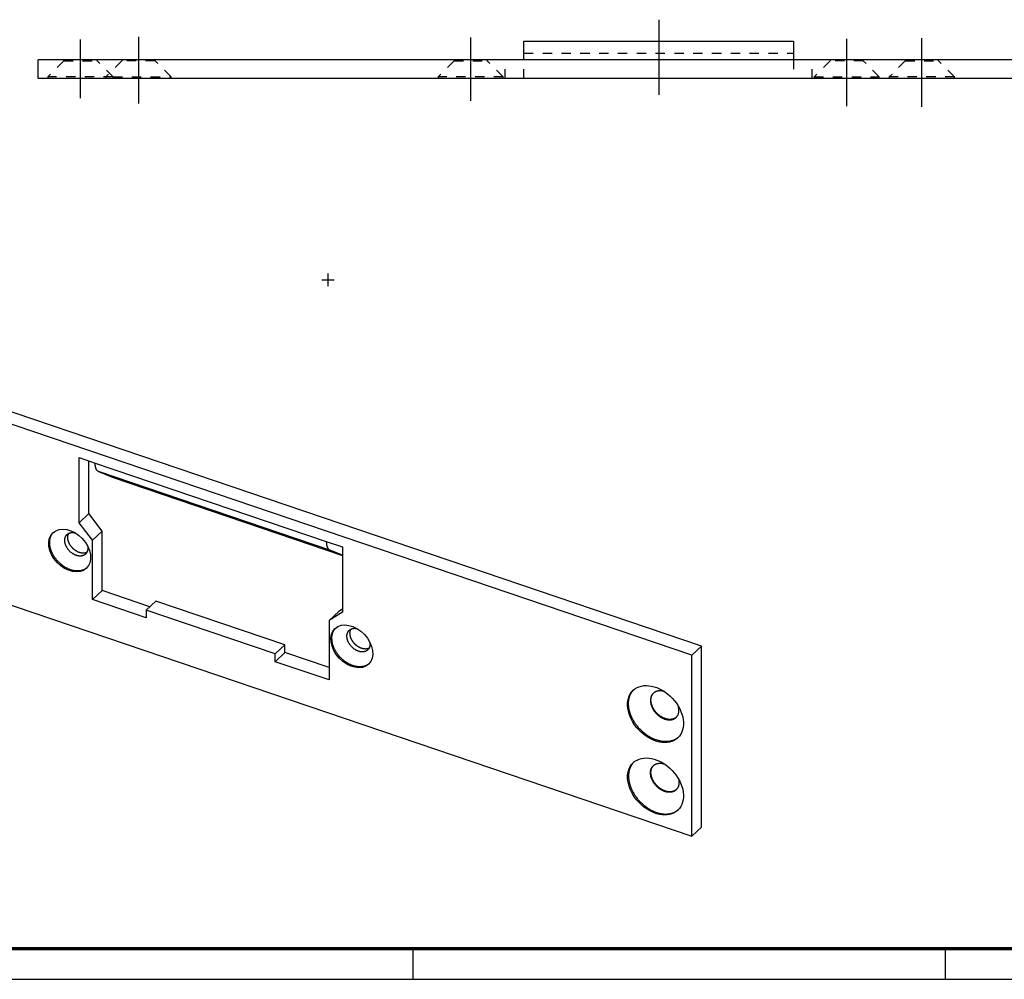
# Model space of a CAD drawing. Extents: x -75 to 420, y -1 to 297.
# Drawn here: x 62 to 219, y 0 to 153 of the extents above; entities that cross this region are included whole.
import ezdxf
from ezdxf.enums import TextEntityAlignment as Align

# ---------------------------------------------------------------- set-up
doc = ezdxf.new("R2010")
doc.units = 0
doc.header["$PDMODE"] = 2
doc.header["$PDSIZE"] = -0.01
doc.linetypes.add('CENTERLINE', pattern=[30, 12, -1.5, 3, -1.5, 12])
doc.linetypes.add('HIDDEN', pattern=[4.5, 1.5, -1.5, 1.5])
for name, color, linetype in [('1', 7, 'CONTINUOUS'), ('4', 7, 'CONTINUOUS'), ('5', 7, 'CONTINUOUS')]:
    doc.layers.add(name, color=color, linetype=linetype)
doc.styles.get("Standard").update_dxf_attribs({"font": 'monotxt.shx'})

# ---------------------------------------------------------------- blocks, each defined once
blk = doc.blocks.new('A3')
at = {"layer": '1', "color": 2, "linetype": 'CONTINUOUS'}
for p, q in [((125.07, 0.35), (125.07, 5.25)), ((209.94, 5.25), (209.94, 0.35)), ((0.35, 0.35), (419.53, 0.35))]:
    blk.add_line(p, q, dxfattribs=at)
at = {"layer": '1', "color": 2, "linetype": 'CONTINUOUS', "const_width": 0.5}
blk.add_lwpolyline([(5.25, 5.25), (414.63, 5.25)], dxfattribs=at)
at = {"layer": '1', "color": 2, "linetype": 'CONTINUOUS'}
blk.add_point((111.49, 111.9), dxfattribs=at)
at = {"layer": '1', "color": 6, "linetype": 'CONTINUOUS', "width": 0.7}
for tag, height, p in [('6', 3, (396.85, 55.39)), ('4', 3, (381.45, 49.89)), ('5', 3, (381.45, 44.6)), ('1', 4, (371.45, 35.14)), ('17', 4, (371.62, 29.75)), ('2', 4, (371.45, 24.03)), ('3', 4, (365.1, 10.71))]:
    blk.add_attdef(tag, text='', height=height, dxfattribs=at).set_placement(p, align=Align.CENTER)
for tag, p, height in [('21', (232.75, 39.89), 2), ('22', (240.37, 39.89), 2), ('23', (265.77, 39.89), 2), ('24', (277.97, 39.89), 2), ('9', (286.51, 40.14), 2), ('10', (296.25, 35.66), 2.2), ('11', (311.49, 35.66), 2.2), ('25', (232.75, 35.66), 2), ('26', (240.37, 35.66), 2), ('27', (265.77, 35.66), 2), ('28', (277.97, 35.66), 2), ('29', (232.75, 31.43), 2), ('30', (240.37, 31.43), 2), ('31', (265.77, 31.43), 2), ('32', (277.97, 31.43), 2), ('12', (296.25, 31.43), 2.2), ('13', (311.49, 31.43), 2.2), ('33', (232.75, 27.2), 2), ('34', (240.37, 27.2), 2), ('35', (265.77, 27.2), 2), ('36', (277.97, 27.2), 2), ('14', (296.25, 27.2), 2.2), ('15', (311.49, 27.2), 2.2), ('16', (296.25, 22.97), 2.2), ('37', (232.75, 22.97), 2), ('38', (240.37, 22.97), 2), ('39', (265.77, 22.97), 2), ('40', (277.97, 22.97), 2), ('41', (232.75, 18.74), 2), ('42', (240.37, 18.74), 2), ('43', (265.77, 18.74), 2), ('44', (277.97, 18.74), 2), ('45', (232.75, 14.51), 2), ('46', (240.37, 14.51), 2), ('47', (265.77, 14.51), 2), ('48', (277.97, 14.51), 2), ('49', (232.75, 10.28), 2), ('50', (240.37, 10.28), 2), ('51', (265.77, 10.28), 2), ('52', (277.97, 10.28), 2), ('7', (292.83, 6.17), 2.5), ('8', (336.01, 6.17), 2.5)]:
    blk.add_attdef(tag, p, '', height=height, dxfattribs=at)
at = {"layer": '1', "color": 6, "linetype": 'CONTINUOUS'}
for tag, p in [('18', (407.51, 38.79)), ('19', (407.51, 37.29)), ('20', (407.51, 35.79))]:
    blk.add_attdef(tag, p, '', height=1, dxfattribs=at)

msp = doc.modelspace()

# ---------------------------------------------------------------- linework, layer by layer
at = {"layer": '4', "color": 3, "linetype": 'CENTERLINE'}
for p, q in [((164.24404, 153.37405), (164.24404, 140.13107)), ((71.994037, 140.8604), (71.994037, 150.2312)), ((81.244037, 150.66032), (81.244037, 140.02252)), ((134.24404, 150.55177), (134.24404, 140.45672)), ((194.24404, 139.58832), (194.24404, 150.33468)), ((206.24404, 139.47978), (206.24404, 150.44322))]:
    msp.add_line(p, q, dxfattribs=at)
at = {"layer": '4', "color": 30, "linetype": 'CONTINUOUS'}
for p, q in [((142.744, 149.97232), (185.74403, 149.97232)), ((142.74404, 147.10183), (142.74404, 149.97234)), ((185.74404, 149.97234), (185.74404, 147.10183)), ((65.244037, 143.98395), (65.244037, 146.98395)), ((350.24404, 146.98395), (65.244037, 146.98395))]:
    msp.add_line(p, q, dxfattribs=at)
at = {"layer": '4', "color": 40, "linetype": 'HIDDEN'}
for p, q in [((142.744, 148.04397), (185.74403, 148.04397)), ((142.74404, 146.98377), (142.74404, 146.98395)), ((185.74404, 146.98395), (185.74404, 146.98386))]:
    msp.add_line(p, q, dxfattribs=at)
at = {"layer": '4', "color": 6, "linetype": 'HIDDEN'}
for p, q in [((69.344067, 146.83393), (66.794016, 144.28395)), ((69.344067, 146.98394), (69.344067, 146.83393)), ((69.344067, 146.83393), (74.644013, 146.83393)), ((74.644013, 146.83393), (74.644013, 146.98394)), ((77.194064, 144.28395), (74.644013, 146.83393)), ((78.594036, 146.83393), (76.044056, 144.28395)), ((78.594036, 146.98394), (78.594036, 146.83393)), ((83.894053, 146.83393), (78.594036, 146.83393)), ((83.894053, 146.83393), (83.894053, 146.98394)), ((86.444033, 144.28395), (83.894053, 146.83393)), ((131.59406, 146.83393), (129.04401, 144.28395)), ((131.59406, 146.98394), (131.59406, 146.83393)), ((131.59406, 146.83393), (136.89401, 146.83393)), ((136.89401, 146.83393), (136.89401, 146.98394)), ((139.44406, 144.28395), (136.89401, 146.83393)), ((191.59402, 146.83393), (189.04404, 144.28395)), ((191.59402, 146.98394), (191.59402, 146.83393)), ((196.89404, 146.83393), (191.59402, 146.83393)), ((196.89404, 146.83393), (196.89404, 146.98394)), ((199.44402, 144.28395), (196.89404, 146.83393)), ((203.59403, 146.83393), (201.04405, 144.28395)), ((203.59403, 146.98394), (203.59403, 146.83393)), ((203.59403, 146.83393), (208.89404, 146.83393)), ((208.89404, 146.83393), (208.89404, 146.98394)), ((211.44402, 144.28395), (208.89404, 146.83393)), ((77.194064, 144.28395), (66.794016, 144.28395)), ((66.794016, 144.28395), (66.794016, 143.98394)), ((76.044056, 144.28395), (76.044056, 143.98394)), ((77.194064, 144.28395), (86.444033, 144.28395)), ((77.194064, 143.98394), (77.194064, 144.28395)), ((86.444033, 143.98394), (86.444033, 144.28395)), ((139.44406, 144.28395), (129.04401, 144.28395)), ((129.04401, 144.28395), (129.04401, 143.98394)), ((139.44406, 143.98394), (139.44406, 144.28395)), ((189.04404, 144.28395), (189.04404, 143.98394)), ((189.04404, 144.28395), (199.44402, 144.28395)), ((199.44402, 143.98394), (199.44402, 144.28395)), ((211.44402, 144.28395), (201.04405, 144.28395)), ((201.04405, 144.28395), (201.04405, 143.98394)), ((211.44402, 143.98394), (211.44402, 144.28395))]:
    msp.add_line(p, q, dxfattribs=at)
at = {"layer": '4', "color": 30, "linetype": 'HIDDEN'}
for p, q in [((139.74404, 143.98395), (139.74404, 146.98395)), ((142.74404, 143.98395), (142.74404, 146.98377)), ((185.74404, 146.98386), (185.74404, 143.98395)), ((188.74404, 143.98395), (188.74404, 146.98395))]:
    msp.add_line(p, q, dxfattribs=at)
at = {"layer": '4', "color": 40, "linetype": 'CONTINUOUS'}
for p, q in [((142.74404, 147.10183), (142.74404, 146.98395)), ((185.74404, 146.98395), (185.74404, 147.10183)), ((350.24404, 143.98395), (65.244037, 143.98395))]:
    msp.add_line(p, q, dxfattribs=at)
at = {"layer": '5', "color": 30, "linetype": 'CONTINUOUS'}
for p, q in [((171.07474, 53.482474), (-73.310723, 136.42966)), ((73.320541, 74.621878), (73.320556, 83.033036)), ((73.320541, 74.621878), (71.777043, 73.166692)), ((75.464309, 71.832724), (73.320541, 74.621878)), ((73.920811, 70.377538), (75.464309, 71.832724)), ((75.464309, 62.349625), (75.464309, 71.832724)), ((75.464309, 62.349625), (73.920811, 60.894376)), ((83.074539, 59.766595), (75.464309, 62.349625)), ((82.495759, 59.220859), (84.039195, 60.676107)), ((104.61905, 53.691075), (84.039195, 60.676107)), ((111.6505, 57.571635), (113.19399, 59.026883)), ((113.79422, 59.400365), (113.19399, 59.026883)), ((104.61905, 53.691075), (103.07555, 52.235889)), ((104.61905, 52.454157), (104.61905, 53.691075)), ((169.53124, 52.027288), (171.07474, 53.482474)), ((171.07474, 24.620746), (171.07474, 53.482474)), ((103.07555, 50.998909), (104.61905, 52.454157)), ((111.65049, 50.067595), (104.61905, 52.454157)), ((171.07474, 24.620746), (169.53124, 23.165559))]:
    msp.add_line(p, q, dxfattribs=at)
at = {"layer": '5', "color": 40, "linetype": 'CONTINUOUS'}
for p, q in [((169.53124, 52.027288), (-74.854221, 134.97448)), ((-74.854221, 106.11275), (169.53124, 23.165559)), ((71.777043, 73.166692), (71.777043, 83.556889)), ((71.777043, 83.556889), (74.34954, 82.682885)), ((74.34954, 82.682885), (111.22177, 70.168069)), ((74.900913, 81.307643), (77.226695, 80.372472)), ((111.77308, 68.792765), (74.900913, 81.307643)), ((77.226695, 80.372472), (113.79422, 67.961046)), ((73.920811, 70.377538), (71.777043, 73.166692)), ((73.920811, 60.894376), (73.920811, 70.377538)), ((111.22177, 70.168069), (113.7942, 69.2958)), ((113.7942, 69.2958), (113.7942, 58.905602)), ((113.79422, 67.980137), (111.77308, 68.792765)), ((82.495759, 57.983941), (73.920811, 60.894376)), ((103.07555, 52.235889), (82.495759, 59.220859)), ((82.495759, 59.220859), (82.495759, 57.983941)), ((113.7942, 58.905602), (111.6505, 57.571635)), ((111.6505, 57.571635), (111.6505, 48.088473)), ((103.07555, 50.998909), (103.07555, 52.235889)), ((169.53124, 23.165559), (169.53124, 52.027288)), ((111.6505, 48.088473), (103.07555, 50.998909))]:
    msp.add_line(p, q, dxfattribs=at)
for points in [[(74.900913, 81.307643), (74.867883, 81.322223, -0.01686533), (74.835514, 81.339124, -0.016385889), (74.803828, 81.358441, -0.015973435), (74.77285, 81.380092, -0.015765321), (74.742679, 81.404187, -0.015341115), (74.713328, 81.430629, -0.014827182), (74.684878, 81.459511, -0.014223543), (74.657338, 81.490722, -0.013648409), (74.630793, 81.524345, -0.012999575), (74.605246, 81.560257, -0.012383369), (74.580778, 81.598526, -0.011727521), (74.557385, 81.639018, -0.011120482), (74.535147, 81.681784, -0.010512122), (74.514051, 81.726689, -0.0099670104), (74.494174, 81.77377, -0.0093855273), (74.475495, 81.822857, -0.0088325383), (74.458087, 81.873958, -0.0084103079), (74.441917, 81.927018, -0.008108239), (74.427056, 81.982075, -0.0074626266), (74.413469, 82.038589, -0.0066509047), (74.401223, 82.096417, -0.006929148), (74.390243, 82.156914, -0.0077383316), (74.380577, 82.220573, -0.005629638), (74.372279, 82.281278, -0.0020481709), (74.365436, 82.336936, -0.0073447241), (74.359561, 82.410923, -0.011564185), (74.354249, 82.527887, -0.0053666374), (74.34954, 82.682885, -0.0027918942)], [(67.086559, 70.008861), (67.087083, 70.065681, -0.004829995), (67.088683, 70.122666, -0.004735587), (67.091398, 70.17983, -0.0047621451), (67.095217, 70.237129, -0.0049367574), (67.100229, 70.294527, -0.0050591161), (67.106414, 70.351986, -0.005169882), (67.11385, 70.409474, -0.0052727177), (67.122518, 70.466952, -0.0054053496), (67.1325, 70.52438, -0.005518568), (67.14377, 70.581719, -0.0056514209), (67.156413, 70.638924, -0.0057642538), (67.170398, 70.695957, -0.0058963372), (67.185808, 70.752763, -0.0060177998), (67.202615, 70.809312, -0.0061673411), (67.220903, 70.865546, -0.006266588), (67.240621, 70.921413, -0.0063586477), (67.261845, 70.976844, -0.00653689), (67.284592, 71.03187, -0.0068224186), (67.308963, 71.086442, -0.0067210301), (67.334684, 71.140276, -0.0063541666), (67.361754, 71.193207, -0.0071828776), (67.391021, 71.246212, -0.0088117976), (67.422872, 71.299557, -0.0066742791), (67.453702, 71.34925, -0.0020777003), (67.482359, 71.393834, -0.009785604), (67.522786, 71.448953, -0.017257454), (67.589739, 71.530954, -0.0083819267), (67.680232, 71.636613, -0.0043770969)], [(69.487577, 70.34841), (69.488974, 70.418219, -0.011458546), (69.493488, 70.488278, -0.011026575), (69.501217, 70.558633, -0.011166243), (69.51223, 70.629033, -0.012079363), (69.526904, 70.699181, -0.012735279), (69.545249, 70.768835, -0.013331988), (69.567566, 70.837711, -0.013878856), (69.593828, 70.905552, -0.014573204), (69.62433, 70.972001, -0.01513655), (69.658993, 71.036804, -0.015764084), (69.698068, 71.099561, -0.016243052), (69.741411, 71.160034, -0.016761574), (69.789218, 71.217789, -0.017124851), (69.841292, 71.272615, -0.017511338), (69.897758, 71.324062, -0.017635297), (69.95831, 71.371975, -0.017676459), (70.022981, 71.415911, -0.017769588), (70.09156, 71.455748, -0.018011739), (70.164047, 71.49106, -0.01727708), (70.239542, 71.521916, -0.015954464), (70.317737, 71.547975, -0.017065929), (70.400212, 71.568949, -0.019527968), (70.487446, 71.584407, -0.014530916), (70.571059, 71.595905, -0.0055023072), (70.64804, 71.603691, -0.019115157), (70.749245, 71.602492, -0.030495918), (70.907257, 71.586357, -0.014307309), (71.115544, 71.556636, -0.0074276859)], [(73.027029, 65.965479), (72.921485, 65.882706, -0.01546507), (72.812763, 65.807969, -0.016417832), (72.700648, 65.741638, -0.016437003), (72.585834, 65.68312, -0.015494278), (72.468962, 65.632421, -0.014784797), (72.350937, 65.589006, -0.014084331), (72.23229, 65.552885, -0.013708645), (72.11226, 65.523153, -0.012961871), (71.989536, 65.499461, -0.012650003), (71.862423, 65.48146, -0.012636553), (71.72913, 65.469469, -0.012265607), (71.590141, 65.463726, -0.012343159), (71.445789, 65.46505, -0.012224173), (71.296481, 65.473581, -0.012091108), (71.142172, 65.490021, -0.011839473), (70.983414, 65.514433, -0.011743729), (70.820441, 65.547522, -0.011514442), (70.653887, 65.58923, -0.011378357), (70.484119, 65.640185, -0.011143356), (70.311852, 65.700192, -0.011008658), (70.137626, 65.769766, -0.010792434), (69.962209, 65.848556, -0.010660001), (69.786292, 65.936926, -0.010468363), (69.610657, 66.034359, -0.01034794), (69.436126, 66.141038, -0.010188352), (69.26345, 66.256285, -0.010084358), (69.093537, 66.380085, -0.0099605183), (68.927063, 66.511624, -0.0098758531), (68.764973, 66.650683, -0.0097904644), (68.607818, 66.796348, -0.0097279784), (68.45653, 66.948218, -0.0096797019), (68.311496, 67.10532, -0.0096347253), (68.173583, 67.267096, -0.0096296004), (68.042991, 67.43259, -0.0096193534), (67.920478, 67.601138, -0.0096309557), (67.806052, 67.771775, -0.0095889364), (67.700333, 67.943752, -0.0097033358), (67.60313, 68.116444, -0.0098575148), (67.514908, 68.289171, -0.0097519482), (67.435352, 68.460482, -0.009293542), (67.364791, 68.629388, -0.010092225), (67.302601, 68.798382, -0.011697858), (67.248911, 68.967836, -0.0095581022), (67.203682, 69.125457, -0.004463302), (67.167159, 69.266543, -0.012615976), (67.136545, 69.437947, -0.021931891), (67.109616, 69.688586, -0.011970804), (67.086559, 70.008861, -0.0068710839)], [(73.149267, 69.399548), (73.166545, 69.266175, -0.016994833), (73.174348, 69.135574, -0.01807829), (73.172275, 69.007702, -0.018884061), (73.160769, 68.883514, -0.019878508), (73.139556, 68.764447, -0.020942368), (73.109373, 68.651075, -0.021686499), (73.070298, 68.544324, -0.022461656), (73.023269, 68.444503, -0.022960454), (72.968617, 68.352426, -0.023438811), (72.907378, 68.268078, -0.023445223), (72.840078, 68.192005, -0.023414842), (72.767773, 68.123923, -0.022883837), (72.6911, 68.064139, -0.022435973), (72.61096, 68.012137, -0.021561957), (72.527992, 67.968005, -0.020644688), (72.443253, 67.931165, -0.019377695), (72.357453, 67.901565, -0.018622967), (72.270308, 67.878265, -0.017281546), (72.180933, 67.860891, -0.016821305), (72.08755, 67.849105, -0.016702293), (71.988257, 67.84326, -0.015967829), (71.883595, 67.843711, -0.016115877), (71.774039, 67.851405, -0.015887642), (71.66013, 67.866546, -0.01561029), (71.542034, 67.889898, -0.015148399), (71.42051, 67.921506, -0.014958077), (71.296118, 67.962051, -0.014565364), (71.169747, 68.011345, -0.014323981), (71.042174, 68.069849, -0.013960292), (70.914378, 68.137112, -0.013750092), (70.787352, 68.213317, -0.013458398), (70.662068, 68.297734, -0.013274561), (70.539647, 68.390226, -0.013071826), (70.42095, 68.489837, -0.012950413), (70.307121, 68.59612, -0.012813017), (70.198813, 68.707916, -0.01267731), (70.097079, 68.824501, -0.012714128), (70.002281, 68.944845, -0.012840902), (69.915283, 69.06811, -0.012661436), (69.836177, 69.192627, -0.012080402), (69.765601, 69.317247, -0.013029698), (69.703178, 69.443241, -0.014968836), (69.649231, 69.570446, -0.012418947), (69.603811, 69.689391, -0.0061781046), (69.567233, 69.796238, -0.016142425), (69.536733, 69.925042, -0.02808687), (69.510123, 70.111429, -0.015825882), (69.487577, 70.34841, -0.0092628991)], [(111.22177, 70.168069), (111.22239, 70.098711, 0.004569785), (111.22424, 70.030242, 0.0046568012), (111.22739, 69.962681, 0.0048090122), (111.23178, 69.896101, 0.0050576472), (111.2375, 69.830675, 0.0053025728), (111.24449, 69.766453, 0.0055442582), (111.25283, 69.703576, 0.0058105907), (111.26245, 69.642085, 0.0061042524), (111.27342, 69.582136, 0.0064225012), (111.28568, 69.523757, 0.00675938), (111.29926, 69.467101, 0.0071274781), (111.31412, 69.412182, 0.0075129369), (111.33029, 69.359155, 0.0079470517), (111.34769, 69.308016, 0.0084070232), (111.36637, 69.258916, 0.0088818317), (111.38624, 69.211844, 0.0093322102), (111.40732, 69.166947, 0.0099633387), (111.42957, 69.124169, 0.010729573), (111.45303, 69.083642, 0.011068113), (111.47743, 69.045403, 0.010921456), (111.50272, 69.009614, 0.012608476), (111.52952, 68.975864, 0.015745538), (111.55809, 68.944153, 0.012812672), (111.5855, 68.915766, 0.0049373847), (111.61079, 68.891282, 0.018639567), (111.64502, 68.865223, 0.034270859), (111.6999, 68.832043, 0.017860909), (111.77308, 68.792765, 0.0097293686)], [(112.10494, 54.729122), (112.10547, 54.785942, -0.0048300479), (112.10707, 54.842927, -0.0047356383), (112.10978, 54.90009, -0.0047621961), (112.1136, 54.957389, -0.0049368097), (112.11861, 55.014786, -0.0050591689), (112.1248, 55.072245, -0.005169935), (112.13223, 55.129733, -0.0052727707), (112.1409, 55.187211, -0.0054054027), (112.15088, 55.244638, -0.005518621), (112.16215, 55.301977, -0.0056514734), (112.17479, 55.359182, -0.0057643057), (112.18878, 55.416214, -0.0058963884), (112.20419, 55.473021, -0.00601785), (112.221, 55.529569, -0.0061673903), (112.23928, 55.585803, -0.0062666354), (112.259, 55.64167, -0.006358693), (112.28023, 55.697101, -0.0065369337), (112.30297, 55.752126, -0.0068224608), (112.32734, 55.806699, -0.0067210681), (112.35306, 55.860532, -0.0063541992), (112.38013, 55.913462, -0.0071829106), (112.4094, 55.966468, -0.0088118323), (112.44125, 56.019813, -0.0066743008), (112.47208, 56.069505, -0.0020777063), (112.50074, 56.11409, -0.0097856286), (112.54117, 56.169208, -0.017257474), (112.60812, 56.251209, -0.0083819268), (112.69861, 56.356869, -0.0043770946)], [(114.50596, 55.068672), (114.50736, 55.138481, -0.011458587), (114.51187, 55.208539, -0.011026617), (114.5196, 55.278893, -0.011166289), (114.53061, 55.349293, -0.012079416), (114.54529, 55.419441, -0.012735338), (114.56363, 55.489095, -0.013332052), (114.58595, 55.557971, -0.013878925), (114.61221, 55.625811, -0.014573278), (114.64271, 55.69226, -0.015136626), (114.67738, 55.757062, -0.015764163), (114.71645, 55.81982, -0.016243131), (114.75979, 55.880292, -0.016761652), (114.8076, 55.938046, -0.017124925), (114.85967, 55.992872, -0.017511407), (114.91614, 56.044319, -0.017635357), (114.97669, 56.092232, -0.01767651), (115.04136, 56.136167, -0.017769628), (115.10994, 56.176004, -0.018011767), (115.18243, 56.211316, -0.017277094), (115.25792, 56.242172, -0.015954467), (115.33612, 56.26823, -0.017065921), (115.41859, 56.289204, -0.019527944), (115.50583, 56.304663, -0.014530888), (115.58944, 56.31616, -0.0055022949), (115.66642, 56.323946, -0.019115108), (115.76762, 56.322747, -0.030495813), (115.92564, 56.306613, -0.014307251), (116.13392, 56.276891, -0.007427654)], [(118.16765, 54.119803), (118.18492, 53.98643, -0.016994833), (118.19273, 53.855829, -0.01807829), (118.19065, 53.727957, -0.018884061), (118.17915, 53.60377, -0.019878508), (118.15794, 53.484702, -0.020942368), (118.12775, 53.37133, -0.021686499), (118.08868, 53.26458, -0.022461656), (118.04165, 53.164758, -0.022960454), (117.987, 53.072681, -0.023438811), (117.92576, 52.988333, -0.023445223), (117.85846, 52.91226, -0.023414842), (117.78615, 52.844178, -0.022883837), (117.70948, 52.784394, -0.022435973), (117.62934, 52.732392, -0.021561957), (117.54637, 52.68826, -0.020644688), (117.46163, 52.65142, -0.019377694), (117.37583, 52.62182, -0.018622967), (117.28869, 52.59852, -0.017281552), (117.19931, 52.581146, -0.016821322), (117.10593, 52.56936, -0.016702327), (117.00664, 52.563515, -0.015967869), (116.90197, 52.563966, -0.016115916), (116.79242, 52.571661, -0.015887681), (116.67851, 52.586801, -0.01561033), (116.56041, 52.610153, -0.015148438), (116.43889, 52.641762, -0.014958115), (116.3145, 52.682307, -0.014565401), (116.18813, 52.7316, -0.014324016), (116.06055, 52.790105, -0.013960324), (115.93276, 52.857368, -0.013750122), (115.80573, 52.933573, -0.013458424), (115.68045, 53.01799, -0.013274585), (115.55803, 53.110483, -0.013071847), (115.43933, 53.210094, -0.012950431), (115.3255, 53.316377, -0.012813032), (115.21719, 53.428174, -0.012677322), (115.11546, 53.544759, -0.012714136), (115.02066, 53.665103, -0.012840908), (114.93366, 53.788369, -0.012661438), (114.85456, 53.912886, -0.0120804), (114.78398, 54.037507, -0.013029693), (114.72156, 54.163501, -0.014968826), (114.66761, 54.290706, -0.012418936), (114.62219, 54.409651, -0.0061780978), (114.58562, 54.516499, -0.016142404), (114.55512, 54.645303, -0.028086823), (114.52851, 54.83169, -0.015825851), (114.50596, 55.068672, -0.0092628792)], [(118.04541, 50.685735), (117.93986, 50.602962, -0.01546507), (117.83114, 50.528224, -0.016417832), (117.71903, 50.461893, -0.016437003), (117.60421, 50.403375, -0.015494278), (117.48734, 50.352676, -0.014784797), (117.36932, 50.309261, -0.014084331), (117.25067, 50.273141, -0.013708645), (117.13064, 50.243408, -0.012961874), (117.00792, 50.219716, -0.012650011), (116.8808, 50.201715, -0.012636567), (116.74751, 50.189724, -0.012265623), (116.60852, 50.183981, -0.012343175), (116.46417, 50.185306, -0.012224189), (116.31486, 50.193836, -0.012091125), (116.16055, 50.210276, -0.01183949), (116.00179, 50.234689, -0.011743745), (115.83882, 50.267777, -0.011514458), (115.67227, 50.309486, -0.011378374), (115.5025, 50.360441, -0.011143372), (115.33023, 50.420448, -0.011008673), (115.15601, 50.490022, -0.010792448), (114.98059, 50.568812, -0.010660015), (114.80467, 50.657182, -0.010468376), (114.62904, 50.754616, -0.010347952), (114.45451, 50.861294, -0.010188363), (114.28183, 50.976542, -0.010084368), (114.11192, 51.100342, -0.0099605277), (113.94544, 51.231881, -0.0098758614), (113.78335, 51.37094, -0.0097904717), (113.6262, 51.516606, -0.0097279848), (113.47491, 51.668475, -0.009679707), (113.32988, 51.825578, -0.0096347296), (113.19196, 51.987354, -0.0096296037), (113.06137, 52.152849, -0.0096193557), (112.93886, 52.321397, -0.0096309568), (112.82443, 52.492034, -0.0095889366), (112.71872, 52.664011, -0.0097033348), (112.62151, 52.836704, -0.0098575127), (112.53329, 53.00943, -0.009751945), (112.45373, 53.180741, -0.009293538), (112.38317, 53.349647, -0.010092219), (112.32098, 53.518642, -0.011697851), (112.26729, 53.688096, -0.009558095), (112.22207, 53.845717, -0.0044632982), (112.18554, 53.986804, -0.012615964), (112.15493, 54.158208, -0.021931868), (112.128, 54.408847, -0.01197079), (112.10494, 54.729122, -0.0068710754)]]:
    msp.add_lwpolyline(points, format="xyb", dxfattribs=at)
at = {"layer": '5', "color": 30, "linetype": 'CONTINUOUS'}
for points in [[(69.976357, 70.809241), (69.976505, 70.831743, -0.0034177584), (69.976955, 70.854297, -0.0033683509), (69.977719, 70.876906, -0.0033817987), (69.97879, 70.89956, -0.0034707343), (69.98019, 70.922254, -0.0035324878), (69.981912, 70.944978, -0.0035881007), (69.983976, 70.967729, -0.0036394659), (69.986374, 70.990497, -0.0037057151), (69.989127, 71.013276, -0.0037620959), (69.992226, 71.036058, -0.003828467), (69.995692, 71.058835, -0.0038843566), (69.999517, 71.081599, -0.0039497762), (70.00372, 71.10434, -0.0040112906), (70.008295, 71.127054, -0.004088457), (70.013262, 71.149731, -0.0041361777), (70.018607, 71.172356, -0.0041772371), (70.02435, 71.194915, -0.0042776491), (70.030496, 71.217432, -0.004445307), (70.037073, 71.239904, -0.0043676444), (70.044006, 71.262209, -0.0041192539), (70.051297, 71.284291, -0.0046431153), (70.059175, 71.306607, -0.0056789), (70.067747, 71.329302, -0.0043039869), (70.07604, 71.350548, -0.0013497258), (70.083745, 71.369703, -0.0062962353), (70.094633, 71.393949, -0.011117154), (70.112692, 71.430808, -0.0054278413), (70.137115, 71.47879, -0.0028479557)], [(73.014001, 68.427392), (72.954684, 68.401173, -0.012464384), (72.894869, 68.378267, -0.013149715), (72.834529, 68.358843, -0.013058356), (72.773739, 68.342541, -0.012030001), (72.712331, 68.329222, -0.011790751), (72.649215, 68.318583, -0.011718564), (72.583197, 68.310627, -0.011316663), (72.514453, 68.305451, -0.011443488), (72.443147, 68.303436, -0.011376693), (72.369443, 68.304641, -0.011261781), (72.293277, 68.309376, -0.011050146), (72.214876, 68.317677, -0.010984095), (72.134304, 68.329868, -0.010794651), (72.05182, 68.345942, -0.010684047), (71.967535, 68.366201, -0.010480918), (71.881742, 68.390586, -0.010368219), (71.794626, 68.419367, -0.010174853), (71.706505, 68.452427, -0.010058455), (71.61763, 68.489985, -0.0098791756), (71.528335, 68.53186, -0.0097683427), (71.438932, 68.578208, -0.009610316), (71.349756, 68.628782, -0.0095092073), (71.26117, 68.683664, -0.0093765027), (71.173494, 68.742546, -0.0092887201), (71.087124, 68.805428, -0.0091842379), (71.002349, 68.871947, -0.0091119922), (70.919582, 68.942025, -0.0090370858), (70.839059, 69.015259, -0.0089811732), (70.761192, 69.091492, -0.008936777), (70.686154, 69.170301, -0.0088987576), (70.614334, 69.251464, -0.0088827194), (70.545829, 69.334553, -0.0088574872), (70.480992, 69.419296, -0.0088750163), (70.419841, 69.505288, -0.0088785201), (70.362677, 69.592227, -0.0089045618), (70.30944, 69.679712, -0.0088736737), (70.260377, 69.767415, -0.0089899737), (70.21535, 69.855109, -0.0091411109), (70.174542, 69.942506, -0.0090419532), (70.137775, 70.028953, -0.0086095292), (70.105181, 70.11401, -0.0093615072), (70.076453, 70.19901, -0.010872675), (70.051641, 70.284197, -0.0088438424), (70.030725, 70.36339, -0.0040578857), (70.013815, 70.434257, -0.011720115), (69.999618, 70.520585, -0.020364571), (69.987103, 70.647204, -0.011025546), (69.976357, 70.809241, -0.0062948701)], [(114.99474, 55.529503), (114.99489, 55.552004, -0.0034178874), (114.99534, 55.574558, -0.0033684761), (114.9961, 55.597166, -0.0033819226), (114.99717, 55.61982, -0.0034708594), (114.99857, 55.642513, -0.0035326128), (115.00029, 55.665238, -0.0035882252), (115.00236, 55.687988, -0.0036395896), (115.00476, 55.710756, -0.0037058383), (115.00751, 55.733535, -0.0037622179), (115.01061, 55.756316, -0.003828588), (115.01407, 55.779093, -0.0038844758), (115.0179, 55.801856, -0.003949894), (115.0221, 55.824598, -0.004011406), (115.02668, 55.847311, -0.0040885706), (115.03164, 55.869988, -0.004136288), (115.03699, 55.892613, -0.004177344), (115.04273, 55.915172, -0.0042777537), (115.04888, 55.937689, -0.0044454101), (115.05545, 55.960161, -0.0043677401), (115.06239, 55.982464, -0.004119339), (115.06968, 56.004547, -0.0046432053), (115.07756, 56.026863, -0.0056790012), (115.08613, 56.049557, -0.0043040563), (115.09442, 56.070804, -0.0013497463), (115.10213, 56.089959, -0.0062963262), (115.11301, 56.114204, -0.01111728), (115.13107, 56.151063, -0.0054278878), (115.15549, 56.199045, -0.0028479762)], [(118.03238, 53.147647), (117.97306, 53.121428, -0.012464385), (117.91325, 53.098522, -0.013149715), (117.85291, 53.079098, -0.013058356), (117.79212, 53.062796, -0.012030003), (117.73071, 53.049477, -0.011790759), (117.66759, 53.038838, -0.011718585), (117.60158, 53.030882, -0.011316689), (117.53283, 53.025706, -0.011443513), (117.46153, 53.023691, -0.011376719), (117.38782, 53.024896, -0.011261808), (117.31166, 53.029631, -0.011050174), (117.23326, 53.037932, -0.010984123), (117.15268, 53.050123, -0.010794679), (117.0702, 53.066197, -0.010684075), (116.98591, 53.086456, -0.010480945), (116.90012, 53.110841, -0.010368245), (116.81301, 53.139623, -0.010174879), (116.72489, 53.172683, -0.010058479), (116.63601, 53.210241, -0.009879199), (116.54672, 53.252116, -0.009768365), (116.45731, 53.298464, -0.009610337), (116.36814, 53.349038, -0.009509227), (116.27955, 53.403921, -0.009376521), (116.19187, 53.462802, -0.0092887371), (116.10551, 53.525684, -0.0091842532), (116.02073, 53.592204, -0.0091120062), (115.93796, 53.662282, -0.0090370981), (115.85744, 53.735516, -0.0089811841), (115.77957, 53.811749, -0.0089367862), (115.70454, 53.890559, -0.0088987653), (115.63272, 53.971722, -0.0088827257), (115.56421, 54.054811, -0.0088574919), (115.49937, 54.139554, -0.0088750193), (115.43822, 54.225547, -0.0088785217), (115.38106, 54.312485, -0.0089045614), (115.32782, 54.399971, -0.0088736718), (115.27876, 54.487674, -0.00898997), (115.23373, 54.575368, -0.0091411056), (115.19292, 54.662765, -0.0090419462), (115.15616, 54.749213, -0.0086095211), (115.12356, 54.83427, -0.0093614969), (115.09484, 54.91927, -0.010872661), (115.07002, 55.004457, -0.0088438293), (115.04911, 55.083651, -0.0040578792), (115.0322, 55.154518, -0.011720095), (115.018, 55.240845, -0.020364531), (115.00549, 55.367466, -0.011025522), (114.99474, 55.529503, -0.006294856)], [(163.01429, 44.879762), (163.01466, 44.918956, -0.0049072189), (163.01578, 44.958264, -0.0048099962), (163.01768, 44.997696, -0.004837385), (163.02036, 45.037223, -0.0050174508), (163.02387, 45.076817, -0.0051436861), (163.02821, 45.116452, -0.0052579887), (163.03342, 45.156104, -0.0053641283), (163.0395, 45.195748, -0.0055010206), (163.0465, 45.235352, -0.0056178822), (163.05441, 45.274891, -0.0057549826), (163.06328, 45.314331, -0.0058714422), (163.07309, 45.353645, -0.0060077533), (163.08391, 45.392796, -0.0061329584), (163.0957, 45.431759, -0.0062869688), (163.10854, 45.470495, -0.0063893778), (163.12238, 45.508966, -0.0064845558), (163.13728, 45.547124, -0.0066672898), (163.15325, 45.584988, -0.006959532), (163.17036, 45.622524, -0.0068566369), (163.18841, 45.659535, -0.0064828322), (163.20742, 45.695907, -0.0073283792), (163.22797, 45.732307, -0.0089900398), (163.25032, 45.768913, -0.0068087297), (163.27197, 45.802999, -0.002120031), (163.29208, 45.833571, -0.0099809573), (163.32046, 45.871302, -0.017594998), (163.36744, 45.927343, -0.0085419152), (163.43093, 45.999499, -0.0044592578)], [(167.06524, 42.144727), (166.99381, 42.087067, -0.015609635), (166.92012, 42.034938, -0.016589023), (166.84401, 41.988592, -0.01660951), (166.76598, 41.947631, -0.015651911), (166.68649, 41.912066, -0.014971125), (166.60609, 41.881525, -0.014308331), (166.52513, 41.856014, -0.013857977), (166.44337, 41.834948, -0.013050205), (166.36014, 41.818118, -0.012797639), (166.27411, 41.805202, -0.012723614), (166.1838, 41.796335, -0.012291618), (166.08955, 41.791688, -0.012409254), (165.99161, 41.791838, -0.012309489), (165.89026, 41.796883, -0.012166426), (165.78545, 41.807304, -0.011909017), (165.67756, 41.82315, -0.01181794), (165.56673, 41.844908, -0.011588382), (165.45341, 41.872546, -0.011450955), (165.33784, 41.906497, -0.011212906), (165.22049, 41.946636, -0.011077432), (165.10175, 41.993323, -0.010858167), (164.98214, 42.046323, -0.010724092), (164.86212, 42.105891, -0.010529118), (164.74224, 42.171682, -0.010406928), (164.62305, 42.243825, -0.010244143), (164.50507, 42.321863, -0.010138337), (164.38894, 42.405789, -0.010011583), (164.2751, 42.49505, -0.0099252338), (164.16423, 42.5895, -0.0098373543), (164.05669, 42.688514, -0.0097734016), (163.95313, 42.791819, -0.0097231224), (163.85382, 42.898748, -0.0096769384), (163.75936, 43.008921, -0.0096703598), (163.6699, 43.121679, -0.009659243), (163.58595, 43.236567, -0.0096698741), (163.50754, 43.35292, -0.0096271512), (163.43507, 43.470223, -0.0097412964), (163.36844, 43.588045, -0.009895544), (163.30796, 43.705914, -0.0097895461), (163.25341, 43.822837, -0.0093297418), (163.20504, 43.938132, -0.010130807), (163.1624, 44.053497, -0.011741311), (163.12558, 44.169181, -0.009595832), (163.09457, 44.276789, -0.0044849948), (163.06954, 44.373112, -0.012663124), (163.04855, 44.490117, -0.022014372), (163.03009, 44.661185, -0.012020967), (163.01429, 44.879762, -0.006901794)], [(163.01429, 33.335071), (163.01466, 33.374264, -0.004907248), (163.01578, 33.413572, -0.0048100238), (163.01768, 33.453004, -0.0048374113), (163.02036, 33.49253, -0.005017477), (163.02387, 33.532124, -0.0051437116), (163.02821, 33.571759, -0.0052580132), (163.03342, 33.611412, -0.0053641518), (163.0395, 33.651055, -0.0055010429), (163.0465, 33.690659, -0.0056179031), (163.05441, 33.730198, -0.005755002), (163.06328, 33.769638, -0.0058714599), (163.07309, 33.808952, -0.0060077691), (163.08391, 33.848102, -0.0061329722), (163.0957, 33.887065, -0.0062869803), (163.10854, 33.9258, -0.0063893869), (163.12238, 33.964272, -0.0064845622), (163.13728, 34.002429, -0.0066672934), (163.15325, 34.040294, -0.0069595329), (163.17036, 34.077829, -0.0068566343), (163.18841, 34.11484, -0.006482827), (163.20742, 34.151212, -0.00732837), (163.22797, 34.187612, -0.0089900237), (163.25032, 34.224218, -0.0068087136), (163.27197, 34.258304, -0.0021200256), (163.29208, 34.288876, -0.0099809286), (163.32046, 34.326607, -0.017594931), (163.36744, 34.382648, -0.008541876), (163.43093, 34.454803, -0.0044592359)], [(167.06524, 30.600032), (166.99381, 30.542372, -0.015609635), (166.92012, 30.490242, -0.016589023), (166.84401, 30.443897, -0.01660951), (166.76598, 30.402935, -0.015651912), (166.68649, 30.367371, -0.014971125), (166.60609, 30.336829, -0.014308331), (166.52513, 30.311318, -0.013857977), (166.44337, 30.290253, -0.013050208), (166.36014, 30.273423, -0.012797646), (166.27411, 30.260506, -0.012723627), (166.1838, 30.25164, -0.012291633), (166.08955, 30.246992, -0.012409268), (165.99161, 30.247142, -0.012309502), (165.89026, 30.252188, -0.012166439), (165.78545, 30.262609, -0.01190903), (165.67756, 30.278455, -0.011817952), (165.56673, 30.300213, -0.011588393), (165.45341, 30.327851, -0.011450965), (165.33784, 30.361802, -0.011212915), (165.22049, 30.401941, -0.01107744), (165.10175, 30.448628, -0.010858174), (164.98214, 30.501628, -0.010724098), (164.86212, 30.561197, -0.010529123), (164.74224, 30.626987, -0.010406932), (164.62305, 30.69913, -0.010244146), (164.50507, 30.777168, -0.010138339), (164.38894, 30.861095, -0.010011585), (164.2751, 30.950356, -0.0099252344), (164.16423, 31.044806, -0.0098373541), (164.05669, 31.14382, -0.0097734006), (163.95313, 31.247125, -0.0097231207), (163.85382, 31.354055, -0.0096769359), (163.75936, 31.464227, -0.0096703562), (163.6699, 31.576986, -0.0096592388), (163.58595, 31.691874, -0.0096698692), (163.50754, 31.808227, -0.0096271457), (163.43507, 31.92553, -0.00974129), (163.36844, 32.043352, -0.0098955369), (163.30796, 32.161222, -0.0097895384), (163.25341, 32.278144, -0.009329734), (163.20504, 32.39344, -0.010130798), (163.1624, 32.508805, -0.0117413), (163.12558, 32.624488, -0.0095958226), (163.09457, 32.732097, -0.0044849901), (163.06954, 32.82842, -0.012663111), (163.04855, 32.945426, -0.022014348), (163.03009, 33.116493, -0.012020954), (163.01429, 33.335071, -0.0069017864)]]:
    msp.add_lwpolyline(points, format="xyb", dxfattribs=at)
at = {"layer": '5', "color": 6, "linetype": 'CONTINUOUS'}
for points in [[(159.43857, 44.312214), (159.43929, 44.389061, -0.0049032336), (159.44148, 44.466134, -0.0048061698), (159.44521, 44.543449, -0.0048335249), (159.45045, 44.620949, -0.0050133131), (159.45733, 44.698582, -0.005139355), (159.46582, 44.776295, -0.005253482), (159.47603, 44.854044, -0.005359459), (159.48794, 44.931773, -0.005496138), (159.50165, 45.009428, -0.0056128199), (159.51714, 45.086953, -0.0057497083), (159.53451, 45.164286, -0.0058659892), (159.55373, 45.241373, -0.00600209), (159.57491, 45.318139, -0.0061271108), (159.59802, 45.39454, -0.0062808988), (159.62316, 45.470495, -0.0063831532), (159.65027, 45.545934, -0.0064781779), (159.67946, 45.620758, -0.0066606902), (159.71074, 45.695009, -0.006952598), (159.74425, 45.768617, -0.0068497848), (159.77962, 45.841198, -0.0064763347), (159.81684, 45.912528, -0.0073210382), (159.85709, 45.983915, -0.0089810562), (159.90089, 46.055709, -0.0068019574), (159.94328, 46.122563, -0.0021178932), (159.98269, 46.182525, -0.0099711312), (160.03827, 46.256534, -0.017578047), (160.1303, 46.366469, -0.008533887), (160.25468, 46.508021, -0.004455137)], [(165.16275, 46.236382), (165.04334, 46.271543, 0.012121108), (164.92339, 46.300697, 0.012197378), (164.80279, 46.323639, 0.01249341), (164.68215, 46.340308, 0.013280662), (164.56216, 46.350082, 0.013970033), (164.44335, 46.353066, 0.014569486), (164.32632, 46.348857, 0.015190921), (164.21154, 46.337681, 0.015858918), (164.09968, 46.319226, 0.016506012), (163.99114, 46.293853, 0.017090935), (163.88657, 46.261393, 0.017650463), (163.78626, 46.222328, 0.018096324), (163.69081, 46.176627, 0.018513466), (163.60038, 46.124855, 0.018768884), (163.5155, 46.06711, 0.018922338), (163.43619, 46.004057, 0.01881104), (163.36289, 45.93592, 0.018841374), (163.29548, 45.863227, 0.018797465), (163.23428, 45.786232, 0.018101387), (163.17909, 45.706088, 0.016714791), (163.13013, 45.623328, 0.017455288), (163.08698, 45.536544, 0.019263375), (163.04973, 45.445429, 0.014868758), (163.01835, 45.358446, 0.0067082378), (162.99302, 45.278715, 0.018250429), (162.97179, 45.175407, 0.028544512), (162.95311, 45.016005, 0.014079478), (162.93713, 44.807006, 0.0076815318)], [(167.38605, 38.944059), (167.24585, 38.831065, -0.015601958), (167.10122, 38.728914, -0.016579941), (166.95186, 38.638106, -0.016600316), (166.79876, 38.557856, -0.015643436), (166.64278, 38.488187, -0.01496118), (166.48504, 38.428366, -0.014296495), (166.32621, 38.378409, -0.013849897), (166.16578, 38.337164, -0.013045155), (166.00247, 38.304216, -0.012789716), (165.83361, 38.278944, -0.012718938), (165.65638, 38.261621, -0.012289937), (165.47141, 38.252579, -0.012405652), (165.27921, 38.252951, -0.012305058), (165.08033, 38.26293, -0.012162419), (164.87466, 38.283459, -0.011905261), (164.66294, 38.31463, -0.011813984), (164.44549, 38.3574, -0.011584467), (164.22313, 38.411707, -0.011447105), (163.99637, 38.478398, -0.011209219), (163.76614, 38.557229, -0.011073796), (163.53318, 38.648902, -0.010854701), (163.29851, 38.752958, -0.010720717), (163.06305, 38.869898, -0.010525926), (162.82787, 38.999039, -0.010403835), (162.59405, 39.140639, -0.010241224), (162.36262, 39.293798, -0.010135518), (162.13481, 39.458504, -0.010008924), (161.91151, 39.633669, -0.0099226661), (161.69402, 39.819008, -0.009834922), (161.48308, 40.013296, -0.009771049), (161.27995, 40.215996, -0.0097208782), (161.08517, 40.4258, -0.0096747592), (160.8999, 40.641962, -0.0096682588), (160.72443, 40.863191, -0.0096571882), (160.55978, 41.088593, -0.009667871), (160.40597, 41.316865, -0.0096251841), (160.26385, 41.546997, -0.0097393422), (160.13316, 41.778143, -0.009893585), (160.01454, 42.009381, -0.0097876067), (159.90756, 42.238758, -0.0093278707), (159.81268, 42.464943, -0.01012881), (159.72905, 42.691262, -0.011739059), (159.65685, 42.918206, -0.0095938677), (159.59603, 43.129309, -0.0044838573), (159.54692, 43.318271, -0.012660664), (159.50577, 43.54781, -0.022010045), (159.46956, 43.883408, -0.012018316), (159.43857, 44.312214, -0.0069001656)], [(162.93713, 44.807006), (162.9406, 44.681431, 0.016509695), (162.95227, 44.550099, 0.014444732), (162.97236, 44.412703, 0.013557401), (163.00121, 44.26996, 0.014001459), (163.04, 44.122291, 0.0138803), (163.08879, 43.970598, 0.013699692), (163.14836, 43.815517, 0.013420706), (163.21854, 43.658161, 0.01339184), (163.29995, 43.499534, 0.013204761), (163.39205, 43.34088, 0.013166506), (163.49512, 43.183496, 0.013037738), (163.60828, 43.028653, 0.013045149), (163.73138, 42.87785, 0.013001696), (163.86322, 42.732243, 0.013053352), (164.00322, 42.593392, 0.01310178), (164.14996, 42.462194, 0.013204607), (164.30249, 42.340106, 0.013350223), (164.45928, 42.227649, 0.01350368), (164.61914, 42.126034, 0.013745415), (164.78059, 42.035345, 0.013945122), (164.94233, 41.956449, 0.01427364), (165.10309, 41.889001, 0.014504612), (165.2616, 41.833489, 0.014904875), (165.41691, 41.789211, 0.01515561), (165.56789, 41.756303, 0.015583648), (165.71392, 41.733801, 0.015781064), (165.85408, 41.721548, 0.016246588), (165.98817, 41.718502, 0.016503768), (166.11551, 41.724321, 0.016746038), (166.23596, 41.737748, 0.01644116), (166.34946, 41.758388, 0.017441727), (166.45929, 41.786496, 0.018089638), (166.56832, 41.82319, 0.018336421), (166.67605, 41.868757, 0.020050957), (166.78114, 41.924137, 0.021158462), (166.88276, 41.989282, 0.022019689), (166.97983, 42.064927, 0.022883726), (167.07141, 42.151065, 0.024213245), (167.15612, 42.248305, 0.023774141), (167.23334, 42.35515, 0.022417867), (167.30176, 42.471464, 0.024523964), (167.36008, 42.600028, 0.028732298), (167.40675, 42.741888, 0.021068881), (167.44424, 42.881272, 0.0075273944), (167.4724, 43.012519, 0.02821047), (167.48058, 43.191594, 0.044443051), (167.45671, 43.477976, 0.020074259), (167.40359, 43.859617, 0.01004888)], [(160.25468, 34.963326), (160.1973, 34.902652, 0.0077570638), (160.14208, 34.840525, 0.0078923929), (160.08909, 34.776874, 0.0078919702), (160.03827, 34.711838, 0.007757092), (159.9897, 34.645461, 0.0076672077), (159.94328, 34.577867, 0.0075755083), (159.89911, 34.50908, 0.0074884168), (159.85709, 34.43922, 0.007369939), (159.81729, 34.368323, 0.0072683251), (159.77962, 34.296503, 0.0071437797), (159.74413, 34.223797, 0.0070331668), (159.71074, 34.150315, 0.0068970491), (159.67949, 34.076098, 0.006785324), (159.65027, 34.00124, 0.0066567638), (159.62315, 33.925783, 0.0065245511), (159.59802, 33.849846, 0.0063523459), (159.57492, 33.773487, 0.0062772009), (159.55373, 33.696679, 0.0062406221), (159.53451, 33.619437, 0.005970484), (159.51714, 33.54226, 0.0054985276), (159.50166, 33.465349, 0.0058701583), (159.48794, 33.38708, 0.0067101342), (159.47599, 33.306925, 0.0051212317), (159.46582, 33.231603, 0.0020256313), (159.45752, 33.163462, 0.00676471), (159.45045, 33.076257, 0.011139277), (159.44412, 32.942453, 0.0054730479), (159.43857, 32.767523, 0.002948008)], [(162.93713, 33.262315), (162.93908, 33.353988, -0.012293663), (162.94542, 33.445975, -0.011809293), (162.95629, 33.538342, -0.01196839), (162.97179, 33.630715, -0.013010371), (162.99247, 33.722641, -0.013759479), (163.01835, 33.813754, -0.014439568), (163.04987, 33.90362, -0.01505861), (163.08698, 33.991851, -0.015840918), (163.1301, 34.077904, -0.016464365), (163.17909, 34.161395, -0.017148908), (163.23429, 34.241723, -0.017650439), (163.29548, 34.318533, -0.01817949), (163.36289, 34.39118, -0.018513151), (163.43619, 34.459363, -0.018850093), (163.51551, 34.522424, -0.018885341), (163.60038, 34.580161, -0.018817342), (163.69075, 34.631946, -0.018779344), (163.78626, 34.677634, -0.018874828), (163.88681, 34.716635, -0.017986301), (163.99114, 34.749159, -0.016518382), (164.09873, 34.774786, -0.017478946), (164.21154, 34.792986, -0.019748671), (164.33007, 34.803156, -0.014703949), (164.44335, 34.808371, -0.0057711949), (164.54734, 34.809354, -0.018990012), (164.68215, 34.795612, -0.030019175), (164.89011, 34.755545, -0.014173627), (165.16275, 34.691687, -0.0074069153)], [(167.40359, 32.314922), (167.44118, 32.144866, -0.016516233), (167.46672, 31.976677, -0.017352159), (167.47976, 31.810211, -0.018057676), (167.48058, 31.646898, -0.019183813), (167.46848, 31.48869, -0.020341861), (167.44424, 31.336577, -0.021216218), (167.40774, 31.191904, -0.022155265), (167.36008, 31.055333, -0.022903484), (167.3015, 30.928109, -0.023637289), (167.23334, 30.810455, -0.023920869), (167.15618, 30.70327, -0.024185714), (167.07141, 30.60637, -0.02394471), (166.97981, 30.520318, -0.023662384), (166.88276, 30.444587, -0.022837681), (166.78114, 30.37942, -0.022180921), (166.67605, 30.324061, -0.021170311), (166.56832, 30.2785, -0.020006269), (166.45929, 30.241801, -0.018333359), (166.34946, 30.213691, -0.018101653), (166.23596, 30.193052, -0.017442315), (166.11551, 30.179626, -0.016438286), (165.98817, 30.173807, -0.01674595), (165.85408, 30.176853, -0.016504435), (165.71392, 30.189106, -0.0162466), (165.56789, 30.211608, -0.015780943), (165.41691, 30.244516, -0.015583759), (165.2616, 30.288794, -0.015155625), (165.10309, 30.344306, -0.014904532), (164.94233, 30.411754, -0.014504714), (164.78059, 30.49065, -0.014274883), (164.61914, 30.58134, -0.013944782), (164.45928, 30.682954, -0.013741106), (164.30249, 30.795407, -0.013504884), (164.14996, 30.9175, -0.013365326), (164.00322, 31.048715, -0.013200413), (163.86322, 31.18755, -0.013048755), (163.73138, 31.33309, -0.013068119), (163.60828, 31.48396, -0.013187148), (163.49511, 31.639062, -0.012992715), (163.39205, 31.796187, -0.012395145), (163.30001, 31.953818, -0.013356504), (163.21854, 32.113469, -0.015327647), (163.1481, 32.274859, -0.012734028), (163.08879, 32.425906, -0.0063748846), (163.04102, 32.56168, -0.01652477), (163.00121, 32.725269, -0.028751385), (162.96651, 32.961762, -0.016255754), (162.93713, 33.262315, -0.0095329673)], [(159.43857, 32.767523), (159.44236, 32.586094, 0.011872961), (159.45465, 32.398275, 0.010721851), (159.47571, 32.203758, 0.010229373), (159.50577, 32.003118, 0.010484339), (159.54586, 31.796513, 0.010423406), (159.59603, 31.584617, 0.010322654), (159.65712, 31.367702, 0.010159196), (159.72905, 31.14657, 0.010137352), (159.81261, 30.921723, 0.010010013), (159.90756, 30.694066, 0.0099711036), (160.01456, 30.464315, 0.0098561566), (160.13316, 30.23345, 0.0098303881), (160.26384, 30.002399, 0.0097415166), (160.40597, 29.772172, 0.0097276207), (160.55978, 29.543875, 0.009668093), (160.72443, 29.318497, 0.0096710664), (160.8999, 29.097274, 0.0096452511), (161.08517, 28.881107, 0.009667382), (161.27995, 28.6713, 0.0096780554), (161.48308, 28.468602, 0.0097211164), (161.69402, 28.274315, 0.00977014), (161.91151, 28.088975, 0.0098348608), (162.13481, 27.913809, 0.0099229159), (162.36262, 27.749104, 0.010008923), (162.59405, 27.595944, 0.010135455), (162.82787, 27.454344, 0.0102413), (163.06305, 27.325203, 0.010403838), (163.29851, 27.208263, 0.010525617), (163.53318, 27.104207, 0.010720787), (163.76614, 27.012534, 0.010855939), (163.99637, 26.933704, 0.011073516), (164.22313, 26.867011, 0.011204363), (164.44548, 26.812702, 0.01144825), (164.66294, 26.769935, 0.01160344), (164.87468, 26.738777, 0.011809437), (165.08033, 26.718235, 0.011832233), (165.27914, 26.708201, 0.012180577), (165.47141, 26.707883, 0.012579938), (165.65666, 26.717144, 0.012334524), (165.83361, 26.734248, 0.011274905), (166.00134, 26.758659, 0.013003896), (166.16578, 26.792468, 0.016230679), (166.33067, 26.837117, 0.011952754), (166.48504, 26.883671, 0.0026153526), (166.62516, 26.930062, 0.0192293), (166.79876, 27.01316, 0.036118379), (167.05568, 27.172309, 0.01725611), (167.38605, 27.399364, 0.008652214)]]:
    msp.add_lwpolyline(points, format="xyb", dxfattribs=at)
at = {"layer": '5', "color": 40, "linetype": 'CONTINUOUS'}
for centre in [(70.276456, 68.728286), (115.29484, 53.448541)]:
    msp.add_ellipse(centre, major_axis=(2.675378, -2.837667), ratio=0.70710678, start_param=0, end_param=6.2831853, dxfattribs=at)
at = {"layer": '5', "color": 6, "linetype": 'CONTINUOUS'}
for centre in [(163.74319, 42.653279), (163.74319, 31.108584)]:
    msp.add_ellipse(centre, major_axis=(3.567171, -3.783555), ratio=0.70710678, start_param=0, end_param=6.2831853, dxfattribs=at)

# ---------------------------------------------------------------- block references
at = {"layer": '1'}
msp.add_blockref('A3', (0, 0), dxfattribs=at)

doc.saveas('drawing.dxf')
